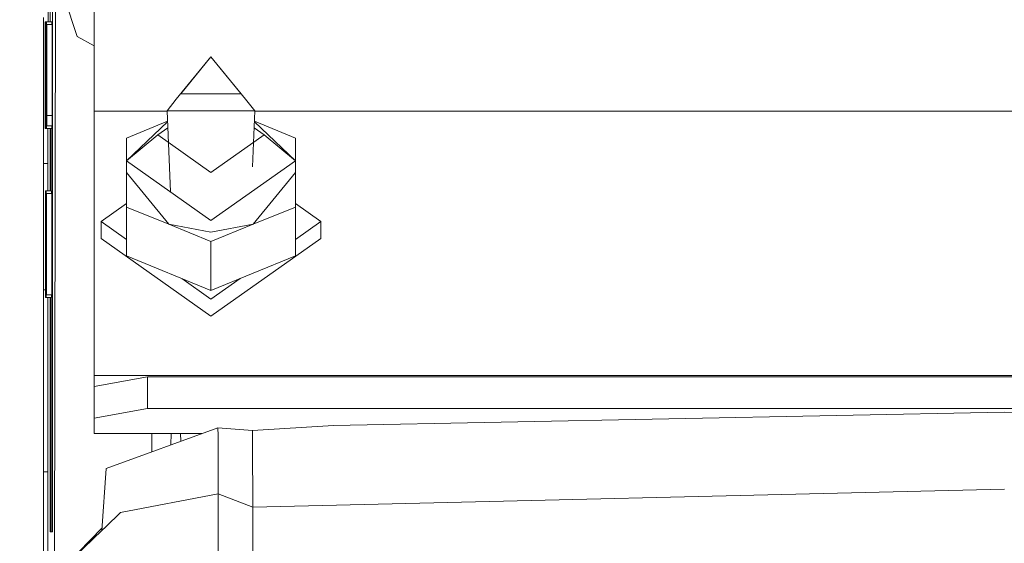
# Model space of a CAD drawing. Units: millimetres. Extents: x 615 to 9964, y -400 to 3658.
# Drawn here: x 3703 to 3795, y 1043 to 1092 of the extents above; entities that cross this region are included whole.
import ezdxf

# ---------------------------------------------------------------- set-up
doc = ezdxf.new("R2010")
doc.units = ezdxf.units.MM
doc.layers.add('1', color=7, linetype='Continuous', true_color=0xffffff)
doc.styles.add('blockfont', font='simplex.shx')
doc.dimstyles.get("Standard").update_dxf_attribs({"dimtxt": 0.18, "dimasz": 0.18, "dimexe": 0.18, "dimexo": 0.0625, "dimgap": 0.09, "dimtad": 0, "dimtih": 1, "dimtoh": 1, "dimdec": 4, "dimzin": 0, "dimdsep": 46, "dimtxsty": 'Standard', "dimcen": 0.09, "dimadec": 0, "dimazin": 0, "dimtfac": 1, "dimtdec": 4, "dimtofl": 0, "dimtmove": 0, "dimatfit": 3, "dimfxl": 1, "dimtolj": 1, "dimtzin": 0, "dimarcsym": 0})

# ---------------------------------------------------------------- blocks, each defined once
blk = doc.blocks.new('_U3')
at = {"layer": '1', "color": 18, "lineweight": 13}
for p, q in [((4820, 1400), (4820, 108)), ((1584, 266.687438), (1584, 108)), ((1584, 110), (3066.802083, 110)), ((4820, 110), (3337.197917, 110)), ((3093.302083, 35), (3068.302083, 35)), ((3068.302083, 35), (3068.302083, -58.75)), ((3324.96875, 35), (3299.96875, 35)), ((3324.96875, -58.75), (3324.96875, 35)), ((3068.302083, -58.75), (3093.302083, -58.75)), ((3299.96875, -58.75), (3324.96875, -58.75))]:
    blk.add_line(p, q, dxfattribs=at)
at = {"layer": '1', "color": 18, "lineweight": 70}
for points in [[(1584, 110), (1633.999951, 123.39746), (1634.000049, 96.60254)], [(4820, 110), (4770.000049, 96.60254), (4769.999951, 123.39746)]]:
    blk.add_solid(points, dxfattribs=at)
at = {"layer": '1', "color": 18, "linetype": 'Continuous', "lineweight": 13, "char_height": 50, "attachment_point": 7, "line_spacing_factor": 0.903614, "style": 'blockfont'}
for s, insert in [('\\W1.2752;127.4', (3070.952083, 71.104167)), ('\\W1.1591;3236', (3092.827083, -50.770833))]:
    blk.add_mtext(s, dxfattribs=dict(at, insert=insert))
blk = doc.blocks.new('_U6')
at = {"layer": '1', "color": 18, "lineweight": 13}
for p, q in [((9734.066802, 1012.699947), (9734.066802, -362)), ((844.749766, 984.149978), (844.749766, -362)), ((844.749766, -360), (5208.689534, -360)), ((9734.066802, -360), (5370.127034, -360))]:
    blk.add_line(p, q, dxfattribs=at)
at = {"layer": '1', "color": 18, "lineweight": 70}
for points in [[(844.749766, -360), (894.749717, -346.60254), (894.749815, -373.39746)], [(9734.066802, -360), (9684.066851, -373.39746), (9684.066753, -346.60254)]]:
    blk.add_solid(points, dxfattribs=at)
at = {"layer": '1', "color": 18, "linetype": 'Continuous', "lineweight": 13, "insert": (5212.839534, -398.895833), "char_height": 50, "attachment_point": 7, "line_spacing_factor": 0.903614, "style": 'blockfont'}
blk.add_mtext('\\W1.1836;OAL', dxfattribs=at)

msp = doc.modelspace()

# ---------------------------------------------------------------- linework, layer by layer
at = {"layer": '1', "color": 18, "linetype": 'Continuous', "lineweight": 13}
for p, q in [((3705.95451, 1097.092487), (3705.85199, 1038.000442)), ((3705.95451, 1097.092487), (3707.99275, 1090.90016)), ((3705.260192, 1092.290975), (3705.262755, 1095.060445)), ((3705.449301, 1095.060445), (3705.449301, 1092.290975)), ((3705.688673, 1095.141865), (3705.688673, 1082.338549)), ((3709.589678, 1083.891727), (3709.589678, 1093.551137)), ((3704.84777, 1092.689492), (3704.84777, 1076.276042)), ((3704.987484, 1092.290975), (3704.984623, 1091.287352)), ((3704.987484, 1092.290975), (3704.988437, 1092.250206)), ((3705.002027, 1092.290975), (3704.987484, 1092.290975)), ((3704.990583, 1091.493823), (3704.988437, 1092.250206)), ((3704.997259, 1087.944366), (3705.002027, 1092.290975)), ((3705.002027, 1092.290975), (3705.003219, 1091.773845)), ((3705.018955, 1092.290975), (3705.002027, 1092.290975)), ((3705.018955, 1092.290975), (3705.01514, 1091.247655)), ((3705.02277, 1091.254331), (3705.018955, 1092.290975)), ((3705.06187, 1092.290975), (3705.018955, 1092.290975)), ((3705.06187, 1092.290975), (3705.058532, 1091.270901)), ((3705.06187, 1092.290975), (3705.064731, 1091.813304)), ((3705.103594, 1092.290975), (3705.06187, 1092.290975)), ((3705.103594, 1092.290975), (3705.097395, 1090.881206)), ((3705.10717, 1091.35709), (3705.103594, 1092.290975)), ((3705.611664, 1092.290975), (3705.103594, 1092.290975)), ((3705.611664, 1092.290975), (3705.613577, 1092.046715)), ((3704.984623, 1091.287352), (3704.983192, 1090.803124)), ((3704.985815, 1090.584256), (3704.987484, 1091.314055)), ((3704.987484, 1091.314055), (3704.989153, 1090.556599)), ((3704.991298, 1091.248251), (3704.990583, 1091.493823)), ((3704.998928, 1087.925293), (3705.003219, 1091.773845)), ((3705.017064, 1091.773845), (3705.003219, 1091.773845)), ((3705.018955, 1091.314055), (3705.016094, 1090.434052)), ((3705.021816, 1090.41784), (3705.018955, 1091.314055)), ((3705.027538, 1092.046715), (3705.028969, 1092.046715)), ((3705.027538, 1082.521655), (3705.027538, 1092.046715)), ((3705.028969, 1083.498575), (3705.028969, 1092.046715)), ((3705.061071, 1092.046715), (3705.028969, 1092.046715)), ((3705.059486, 1090.706922), (3705.061155, 1091.28461)), ((3705.061155, 1091.28461), (3705.06187, 1091.314055)), ((3705.063778, 1090.3605), (3705.06187, 1091.314055)), ((3705.065208, 1091.344692), (3705.064731, 1091.813304)), ((3705.066877, 1089.364029), (3705.065208, 1091.344692)), ((3705.078798, 1092.046715), (3705.077129, 1087.284185)), ((3705.078798, 1092.046715), (3705.085712, 1092.046715)), ((3705.085712, 1092.046715), (3705.085712, 1091.069795)), ((3705.10252, 1092.046715), (3705.085712, 1092.046715)), ((3705.102163, 1091.240861), (3705.103594, 1091.314055)), ((3705.106693, 1090.521075), (3705.103594, 1091.314055)), ((3705.109077, 1090.899326), (3705.10717, 1091.35709)), ((3705.121713, 1092.046715), (3705.114084, 1082.521655)), ((3705.121713, 1092.046715), (3705.121952, 1092.046715)), ((3705.121952, 1092.046715), (3705.129581, 1082.521655)), ((3705.131965, 1092.046715), (3705.121952, 1092.046715)), ((3705.131965, 1092.046715), (3705.133396, 1092.046715)), ((3705.131965, 1082.521655), (3705.131965, 1092.046715)), ((3705.133396, 1083.498575), (3705.133396, 1092.046715)), ((3705.641466, 1092.046715), (3705.133396, 1092.046715)), ((3705.641466, 1092.046715), (3705.641466, 1083.498575)), ((3704.983192, 1090.803124), (3704.982715, 1089.848615)), ((3704.985815, 1090.584256), (3704.984146, 1089.848615)), ((3704.989153, 1090.556599), (3704.990822, 1089.820005)), ((3704.992252, 1089.81619), (3704.991298, 1091.248251)), ((3705.014663, 1090.479948), (3705.013471, 1088.114597)), ((3705.014663, 1090.479948), (3705.01514, 1091.247655)), ((3705.015856, 1089.817025), (3705.016094, 1090.434052)), ((3705.021816, 1090.41784), (3705.022054, 1089.806654)), ((3705.023008, 1090.484597), (3705.02277, 1091.254331)), ((3705.024439, 1087.28037), (3705.023008, 1090.484597)), ((3705.056625, 1089.373566), (3705.057579, 1091.028549)), ((3705.058532, 1091.270901), (3705.057579, 1091.028549)), ((3705.058771, 1090.518691), (3705.058294, 1089.42125)), ((3705.058771, 1090.518691), (3705.059486, 1090.706922)), ((3705.063778, 1090.3605), (3705.065447, 1089.42125)), ((3705.079275, 1088.564493), (3705.07999, 1091.069795)), ((3705.07999, 1091.069795), (3705.085712, 1091.069795)), ((3705.098224, 1091.069795), (3705.085712, 1091.069795)), ((3705.097395, 1090.881206), (3705.094772, 1087.288)), ((3705.098587, 1089.994647), (3705.102163, 1091.240861)), ((3705.106693, 1090.521075), (3705.109554, 1089.726545)), ((3705.110269, 1090.602376), (3705.109077, 1090.899326)), ((3705.110985, 1090.421058), (3705.109554, 1089.726545)), ((3705.110269, 1090.602376), (3705.110985, 1090.421058)), ((3705.120411, 1090.421058), (3705.110985, 1090.421058)), ((3709.589678, 1090.02091), (3707.99275, 1090.90016)), ((3704.984146, 1089.848615), (3704.982715, 1089.848615)), ((3704.990757, 1089.848615), (3704.984146, 1089.848615)), ((3704.989868, 1088.795401), (3704.990822, 1089.820005)), ((3704.991298, 1088.83784), (3704.992252, 1089.81619)), ((3704.999312, 1089.81619), (3704.992252, 1089.81619)), ((3705.014902, 1087.284185), (3705.015856, 1089.817025)), ((3705.022054, 1089.806654), (3705.023008, 1087.93769)), ((3705.097633, 1089.590169), (3705.096203, 1087.326147)), ((3705.097633, 1089.590169), (3705.098587, 1089.994647)), ((3705.119855, 1089.726545), (3705.109554, 1089.726545)), ((3705.118852, 1086.551525), (3705.121952, 1090.19015)), ((3705.121952, 1090.19015), (3705.122918, 1090.19015)), ((3705.124813, 1086.551525), (3705.121952, 1090.19015)), ((3704.989153, 1088.667609), (3704.987245, 1088.27839)), ((3704.989868, 1088.795401), (3704.989153, 1088.667609)), ((3704.990345, 1087.856628), (3704.991298, 1088.83784)), ((3705.056625, 1089.373566), (3705.058294, 1087.353207)), ((3705.058294, 1089.42125), (3705.059963, 1088.484146)), ((3705.058294, 1089.42125), (3705.065447, 1089.42125)), ((3705.065447, 1089.42125), (3705.063778, 1088.478543)), ((3705.065923, 1087.969281), (3705.066877, 1089.364029)), ((3705.077858, 1089.364029), (3705.066877, 1089.364029)), ((3705.080229, 1088.657118), (3705.079275, 1088.564493)), ((3705.081182, 1088.749625), (3705.080229, 1088.657118)), ((3705.081182, 1088.749625), (3705.084759, 1087.849833)), ((3705.095839, 1088.749625), (3705.081182, 1088.749625)), ((3720.551925, 1089.007713), (3717.299181, 1085.017301)), ((3717.726665, 1085.538127), (3720.551925, 1089.004256)), ((3723.804909, 1085.017301), (3720.551925, 1089.007713)), ((3723.377424, 1085.538127), (3720.551925, 1089.004256)), ((3704.987245, 1088.27839), (3704.98653, 1088.261105)), ((3704.98653, 1087.284185), (3704.98653, 1088.261105)), ((3704.990345, 1087.856628), (3704.991298, 1087.450124)), ((3704.997183, 1087.856628), (3704.990345, 1087.856628)), ((3704.99702, 1087.669589), (3704.996782, 1087.227322)), ((3704.997259, 1087.944366), (3704.99702, 1087.669589)), ((3704.999882, 1087.971069), (3704.998928, 1087.925293)), ((3704.999905, 1087.925293), (3704.998928, 1087.925293)), ((3705.000597, 1088.016845), (3704.999882, 1087.971069)), ((3705.000597, 1088.016845), (3705.004173, 1087.199308)), ((3705.013471, 1088.016845), (3705.000597, 1088.016845)), ((3705.013471, 1087.28037), (3705.013471, 1088.114597)), ((3705.023008, 1087.93769), (3705.023008, 1087.284185)), ((3705.062109, 1087.528445), (3705.059963, 1088.484146)), ((3705.062109, 1087.528445), (3705.063778, 1088.478543)), ((3705.065685, 1087.291576), (3705.065923, 1087.969281)), ((3705.080705, 1087.772705), (3705.079036, 1087.528683)), ((3705.080705, 1087.772705), (3705.082851, 1086.71508)), ((3705.086189, 1085.633732), (3705.084759, 1087.849833)), ((3704.98653, 1087.284185), (3704.989153, 1086.254217)), ((3704.992252, 1087.04374), (3704.991298, 1087.450124)), ((3704.992729, 1086.197592), (3704.992252, 1087.04374)), ((3704.996651, 1087.04374), (3704.992252, 1087.04374)), ((3704.996782, 1087.227322), (3704.996305, 1086.557366)), ((3704.998689, 1086.089469), (3705.000358, 1087.039925)), ((3705.000358, 1087.039925), (3705.002266, 1086.084224)), ((3705.005365, 1085.194923), (3705.004173, 1087.199308)), ((3705.014902, 1084.0858), (3705.013471, 1087.28037)), ((3705.014902, 1087.284185), (3705.014902, 1086.63056)), ((3705.014902, 1087.284185), (3705.023008, 1087.284185)), ((3705.023008, 1087.284185), (3705.02277, 1086.086251)), ((3705.024439, 1086.441375), (3705.024439, 1087.28037)), ((3705.027538, 1087.28037), (3705.024439, 1087.28037)), ((3705.042797, 1086.673595), (3705.048996, 1086.673595)), ((3705.042797, 1085.696675), (3705.042797, 1086.673595)), ((3705.048996, 1085.696675), (3705.048996, 1086.673595)), ((3705.061124, 1086.673595), (3705.048996, 1086.673595)), ((3705.058294, 1087.353207), (3705.061632, 1086.551525)), ((3705.065208, 1086.844422), (3705.065685, 1087.291576)), ((3705.065208, 1086.566783), (3705.065208, 1086.844422)), ((3705.077129, 1087.284185), (3705.079036, 1087.528683)), ((3705.081697, 1087.284185), (3705.077129, 1087.284185)), ((3705.084759, 1085.669972), (3705.082851, 1086.71508)), ((3705.094772, 1087.288), (3705.095726, 1085.683204)), ((3705.097633, 1084.975459), (3705.096203, 1087.326147)), ((3705.117932, 1087.326147), (3705.096203, 1087.326147)), ((3705.105024, 1087.162115), (3705.105024, 1086.185195)), ((3705.111938, 1087.162115), (3705.105024, 1087.162115)), ((3705.109792, 1083.638884), (3705.111938, 1087.162115)), ((3705.117801, 1087.162115), (3705.111938, 1087.162115)), ((3704.991775, 1085.26931), (3704.989153, 1086.254217)), ((3704.993206, 1085.351326), (3704.992729, 1086.197592)), ((3704.996305, 1086.557366), (3704.995352, 1085.177757)), ((3704.998689, 1086.089469), (3704.996782, 1085.143425)), ((3705.002266, 1086.084224), (3705.003935, 1085.143425)), ((3705.015856, 1084.752895), (3705.014902, 1086.63056)), ((3705.022531, 1084.889628), (3705.02277, 1086.086251)), ((3705.023008, 1084.080435), (3705.024439, 1086.441375)), ((3705.063539, 1086.624004), (3705.059009, 1082.752563)), ((3705.059963, 1082.277514), (3705.065208, 1086.566783)), ((3705.061632, 1086.551525), (3705.062586, 1086.587764)), ((3705.063454, 1086.551525), (3705.061632, 1086.551525)), ((3705.062586, 1086.587764), (3705.063539, 1086.624004)), ((3705.083122, 1086.566783), (3705.065208, 1086.566783)), ((3705.110508, 1086.185195), (3705.105024, 1086.185195)), ((3705.110508, 1086.185195), (3705.107647, 1084.327914)), ((3705.118852, 1086.551525), (3705.124813, 1086.551525)), ((3704.982, 1085.086085), (3704.984146, 1083.156444)), ((3704.982, 1085.086085), (3704.983431, 1085.086085)), ((3704.984146, 1084.426381), (3704.983431, 1085.086085)), ((3704.99163, 1085.086085), (3704.983431, 1085.086085)), ((3704.990822, 1084.065892), (3704.991775, 1085.26931)), ((3704.992252, 1083.591081), (3704.993206, 1085.351326)), ((3704.995472, 1085.351326), (3704.993206, 1085.351326)), ((3704.995352, 1085.177757), (3704.997259, 1083.218433)), ((3704.996782, 1085.143425), (3705.003935, 1085.143425)), ((3704.998689, 1084.204413), (3704.996782, 1085.143425)), ((3705.003458, 1084.057309), (3705.003935, 1085.143425)), ((3705.005365, 1085.194923), (3705.00465, 1083.547808)), ((3705.014405, 1085.194923), (3705.005365, 1085.194923)), ((3705.022531, 1084.889628), (3705.020624, 1084.068753)), ((3705.042797, 1085.696675), (3705.048996, 1085.696675)), ((3705.062454, 1085.696675), (3705.048996, 1085.696675)), ((3705.077129, 1084.964015), (3705.07546, 1084.964015)), ((3705.077606, 1083.275534), (3705.07546, 1084.964015)), ((3705.078798, 1084.112026), (3705.077129, 1084.964015)), ((3705.083503, 1084.964015), (3705.077129, 1084.964015)), ((3705.084759, 1085.669972), (3705.082613, 1084.463216)), ((3705.08452, 1083.224036), (3705.086189, 1085.633732)), ((3705.095763, 1085.633732), (3705.086189, 1085.633732)), ((3705.096918, 1084.078647), (3705.095726, 1085.683204)), ((3705.097633, 1084.975459), (3705.098825, 1084.644772)), ((3705.115753, 1082.521655), (3705.118137, 1085.574605)), ((3705.118137, 1085.574605), (3705.125528, 1085.574605)), ((3705.125528, 1085.574605), (3705.127912, 1082.521655)), ((3716.427522, 1083.947994), (3717.299181, 1085.017301)), ((3717.726665, 1085.538127), (3723.377424, 1085.538127)), ((3724.676567, 1083.947994), (3723.804909, 1085.017301)), ((3704.984861, 1083.769538), (3704.984146, 1084.426381)), ((3704.990822, 1084.065892), (3704.990345, 1083.873488)), ((3705.000358, 1083.254434), (3704.998689, 1084.204413)), ((3705.003458, 1084.057309), (3705.002743, 1083.86717)), ((3705.00918, 1083.590247), (3705.009657, 1083.987094)), ((3705.009657, 1083.987094), (3705.010372, 1083.590128)), ((3705.014933, 1083.987094), (3705.009657, 1083.987094)), ((3705.014902, 1084.0858), (3705.01514, 1083.318926)), ((3705.016094, 1084.142067), (3705.015856, 1084.752895)), ((3705.016094, 1084.142067), (3705.018955, 1083.254434)), ((3705.018955, 1083.254434), (3705.020624, 1084.068753)), ((3705.023008, 1084.080435), (3705.02277, 1083.312847)), ((3705.07093, 1083.590247), (3705.071646, 1083.987094)), ((3705.071646, 1083.987094), (3705.072361, 1083.590128)), ((3705.076702, 1083.987094), (3705.071646, 1083.987094)), ((3705.080705, 1083.254434), (3705.078798, 1084.112026)), ((3705.080705, 1083.254434), (3705.082613, 1084.463216)), ((3705.096918, 1084.078647), (3705.097395, 1083.908178)), ((3705.097395, 1083.908178), (3705.098587, 1083.623268)), ((3705.098825, 1084.644772), (3705.10407, 1083.254434)), ((3705.107647, 1084.327914), (3705.106216, 1083.428599)), ((3709.589678, 1083.891727), (3709.589678, 1059.076883)), ((3716.429889, 1083.891727), (3709.589678, 1083.891727)), ((3716.427522, 1083.947994), (3720.551925, 1083.947994)), ((3716.427522, 1083.947994), (3716.748603, 1076.315031)), ((3724.676567, 1083.947994), (3720.551925, 1083.947994)), ((3724.676567, 1083.947994), (3724.454924, 1078.679238)), ((3864.441739, 1083.891727), (3724.6742, 1083.891727)), ((3704.984623, 1082.698204), (3704.984146, 1083.156444)), ((3704.986053, 1083.512403), (3704.984861, 1083.769538)), ((3704.989968, 1083.769538), (3704.984861, 1083.769538)), ((3704.987484, 1083.254434), (3704.986053, 1083.512403)), ((3704.987484, 1082.277514), (3704.991298, 1083.340026)), ((3704.987484, 1083.254434), (3704.988199, 1083.281018)), ((3704.98818, 1083.254434), (3704.987484, 1083.254434)), ((3704.988199, 1083.281018), (3704.990345, 1083.873488)), ((3704.991298, 1083.340026), (3704.992252, 1083.591081)), ((3704.997259, 1083.218433), (3704.997497, 1082.755186)), ((3705.000358, 1082.277514), (3705.003935, 1083.304383)), ((3705.001074, 1083.284475), (3705.000358, 1083.254434)), ((3705.002743, 1083.86717), (3705.001074, 1083.284475)), ((3705.003935, 1083.304383), (3705.00465, 1083.547808)), ((3705.00918, 1083.590247), (3705.008465, 1083.193399)), ((3705.008465, 1083.193399), (3705.00918, 1082.796313)), ((3705.010372, 1083.590128), (3705.011087, 1083.193399)), ((3705.010372, 1082.796432), (3705.011087, 1083.193399)), ((3705.0156, 1083.193399), (3705.011087, 1083.193399)), ((3705.01514, 1083.318926), (3705.018955, 1082.277514)), ((3705.018955, 1082.277514), (3705.02277, 1083.312847)), ((3705.035167, 1083.498575), (3705.028969, 1083.498575)), ((3705.035167, 1082.521655), (3705.035167, 1083.498575)), ((3705.059882, 1083.498575), (3705.035167, 1083.498575)), ((3705.07093, 1083.590247), (3705.070215, 1083.193399)), ((3705.070215, 1083.193399), (3705.07093, 1082.796313)), ((3705.073076, 1083.193399), (3705.072361, 1083.590128)), ((3705.072361, 1082.796432), (3705.073076, 1083.193399)), ((3705.077727, 1083.193399), (3705.073076, 1083.193399)), ((3705.077606, 1083.275534), (3705.078798, 1082.463242)), ((3705.080467, 1082.277514), (3705.08452, 1083.224036)), ((3705.098587, 1083.623268), (3705.100256, 1083.179452)), ((3705.100256, 1083.179452), (3705.103832, 1082.277514)), ((3705.103832, 1082.277514), (3705.109792, 1083.638884)), ((3705.10407, 1083.254434), (3705.106216, 1083.428599)), ((3705.139833, 1083.498575), (3705.133396, 1083.498575)), ((3705.139833, 1082.521655), (3705.139833, 1083.498575)), ((3705.647665, 1083.498575), (3705.139833, 1083.498575)), ((3705.647665, 1082.521655), (3705.647665, 1083.498575)), ((3704.984623, 1082.698204), (3704.987484, 1082.277514)), ((3705.000358, 1082.277514), (3704.987484, 1082.277514)), ((3705.000358, 1082.277514), (3704.997497, 1082.755186)), ((3705.018955, 1082.277514), (3705.000358, 1082.277514)), ((3705.00918, 1082.796313), (3705.009657, 1082.399584)), ((3705.009657, 1082.399584), (3705.010372, 1082.796432)), ((3705.018508, 1082.399584), (3705.009657, 1082.399584)), ((3705.059963, 1082.277514), (3705.018955, 1082.277514)), ((3705.027538, 1082.521655), (3705.035167, 1082.521655)), ((3705.059473, 1082.521655), (3705.035167, 1082.521655)), ((3705.059963, 1082.277514), (3705.059009, 1082.752563)), ((3705.080467, 1082.277514), (3705.059963, 1082.277514)), ((3705.07093, 1082.796313), (3705.071646, 1082.399584)), ((3705.072361, 1082.796432), (3705.071646, 1082.399584)), ((3705.07937, 1082.399584), (3705.071646, 1082.399584)), ((3705.078798, 1082.463242), (3705.080467, 1082.277514)), ((3705.103832, 1082.277514), (3705.080467, 1082.277514)), ((3705.611902, 1082.277514), (3705.103832, 1082.277514)), ((3705.114084, 1082.521655), (3705.115753, 1082.521655)), ((3705.127912, 1082.521655), (3705.115753, 1082.521655)), ((3705.127912, 1082.521655), (3705.129581, 1082.521655)), ((3705.131965, 1082.521655), (3705.129581, 1082.521655)), ((3705.131965, 1082.521655), (3705.139833, 1082.521655)), ((3705.647665, 1082.521655), (3705.139833, 1082.521655)), ((3705.235916, 1079.643823), (3705.241897, 1082.277514)), ((3705.449301, 1076.415993), (3705.449301, 1082.277514)), ((3705.537754, 1076.415993), (3705.537754, 1082.277514)), ((3705.537754, 1076.415993), (3705.537754, 1082.277514)), ((3705.550152, 1076.415993), (3705.550152, 1082.277514)), ((3705.550152, 1076.415993), (3705.550152, 1082.277514)), ((3705.61214, 1082.338549), (3705.611902, 1082.277514)), ((3705.61214, 1082.338549), (3705.612946, 1082.521655)), ((3705.688673, 1082.338549), (3705.688673, 1044.423319)), ((3712.619501, 1081.38261), (3716.469276, 1082.955404)), ((3712.619501, 1079.236962), (3716.471826, 1082.894772)), ((3716.494971, 1082.344548), (3715.552049, 1081.677295)), ((3725.55204, 1081.677295), (3724.609113, 1082.34452)), ((3728.484588, 1079.236962), (3724.632261, 1082.894774)), ((3724.634811, 1082.955404), (3728.484588, 1081.38261)), ((3712.619501, 1079.236962), (3715.552049, 1081.677295)), ((3712.619501, 1081.38261), (3712.619501, 1079.236962)), ((3720.551925, 1078.139044), (3715.552049, 1081.677295)), ((3725.55204, 1081.677295), (3720.551925, 1078.139044)), ((3728.484588, 1079.236962), (3725.55204, 1081.677295)), ((3728.484588, 1081.38261), (3728.484588, 1079.236962)), ((3705.235916, 1076.415993), (3705.235916, 1079.643823)), ((3705.235916, 1078.992225), (3704.84777, 1078.992225)), ((3712.619501, 1079.236962), (3712.619501, 1078.141786)), ((3720.551925, 1073.623635), (3712.619501, 1079.236962)), ((3720.551925, 1073.623635), (3728.484588, 1079.236962)), ((3728.484588, 1079.236962), (3728.484588, 1078.141786)), ((3712.619501, 1078.141786), (3716.585832, 1073.280551)), ((3712.619501, 1078.141786), (3712.619501, 1074.900962)), ((3728.484588, 1078.141786), (3724.518257, 1073.280551)), ((3728.484588, 1078.141786), (3728.484588, 1074.900962)), ((3704.84777, 1046.880938), (3704.84777, 1076.276042)), ((3705.017048, 1068.844773), (3705.025869, 1076.415993)), ((3705.025869, 1076.415993), (3705.026346, 1076.415993)), ((3705.026346, 1069.821693), (3705.026346, 1076.415993)), ((3705.034929, 1076.415993), (3705.026346, 1076.415993)), ((3705.034929, 1076.415993), (3705.031591, 1075.395919)), ((3705.034929, 1076.415993), (3705.03779, 1075.938322)), ((3705.051142, 1076.415993), (3705.034929, 1076.415993)), ((3705.038267, 1075.46971), (3705.03779, 1075.938322)), ((3705.042082, 1068.844773), (3705.051142, 1076.415993)), ((3705.051142, 1076.415993), (3705.05138, 1076.415993)), ((3705.05138, 1069.821693), (3705.05138, 1076.415993)), ((3705.060201, 1076.415993), (3705.05138, 1076.415993)), ((3705.05734, 1075.412251), (3705.060201, 1076.415993)), ((3705.060201, 1076.415993), (3705.061155, 1076.375224)), ((3705.086666, 1076.415993), (3705.060201, 1076.415993)), ((3705.063301, 1075.618841), (3705.061155, 1076.375224)), ((3705.064016, 1075.37327), (3705.063301, 1075.618841)), ((3705.086666, 1076.415993), (3705.082851, 1075.372674)), ((3705.086666, 1076.415993), (3705.090242, 1075.379349)), ((3705.594497, 1076.415993), (3705.086666, 1076.415993)), ((3705.096203, 1075.194813), (3705.097156, 1076.171733)), ((3705.097156, 1076.171733), (3705.100017, 1076.171733)), ((3705.100017, 1076.171733), (3705.100017, 1066.646673)), ((3705.608087, 1076.171733), (3705.100017, 1076.171733)), ((3705.594497, 1076.415993), (3705.595162, 1076.171733)), ((3705.608087, 1066.646673), (3705.608087, 1076.171733)), ((3705.029922, 1073.498584), (3705.030638, 1075.153567)), ((3705.031591, 1075.395919), (3705.030638, 1075.153567)), ((3705.032068, 1074.643709), (3705.032545, 1074.83194)), ((3705.032545, 1074.83194), (3705.034214, 1075.409628)), ((3705.034214, 1075.409628), (3705.034929, 1075.439073)), ((3705.036836, 1074.485518), (3705.034929, 1075.439073)), ((3705.040174, 1073.489048), (3705.038267, 1075.46971)), ((3705.05591, 1074.928142), (3705.055433, 1073.973633)), ((3705.05734, 1075.412251), (3705.05591, 1074.928142)), ((3705.056864, 1073.973633), (3705.058532, 1074.709274)), ((3705.058532, 1074.709274), (3705.060201, 1075.439073)), ((3705.060201, 1075.439073), (3705.06187, 1074.681498)), ((3705.06187, 1074.681498), (3705.063539, 1073.945023)), ((3705.06497, 1073.941208), (3705.064016, 1075.37327)), ((3705.082851, 1075.372674), (3705.082374, 1074.604966)), ((3705.086666, 1075.439073), (3705.083805, 1074.55907)), ((3705.089527, 1074.542858), (3705.086666, 1075.439073)), ((3705.090719, 1074.609615), (3705.090242, 1075.379349)), ((3705.096203, 1075.194813), (3705.098587, 1075.194813)), ((3705.098587, 1075.194813), (3705.098587, 1066.646673)), ((3710.239607, 1073.54901), (3712.619501, 1075.233088)), ((3716.585832, 1073.280551), (3712.619501, 1074.900962)), ((3712.619501, 1070.308067), (3712.619501, 1074.900962)), ((3728.484588, 1074.900962), (3724.518257, 1073.280551)), ((3728.484588, 1075.232957), (3730.864483, 1073.548891)), ((3728.484588, 1070.308067), (3728.484588, 1074.900962)), ((3705.024915, 1073.958375), (3705.019909, 1069.821693)), ((3705.024915, 1069.821693), (3705.024915, 1073.958375)), ((3705.032068, 1074.643709), (3705.031353, 1073.546268)), ((3705.036836, 1074.485518), (3705.038744, 1073.546268)), ((3705.049949, 1073.958375), (3705.044943, 1069.821693)), ((3705.049949, 1069.821693), (3705.049949, 1073.958375)), ((3705.056864, 1073.973633), (3705.055433, 1073.973633)), ((3705.063474, 1073.973633), (3705.056864, 1073.973633)), ((3705.062586, 1072.920419), (3705.063539, 1073.945023)), ((3705.064016, 1072.962858), (3705.06497, 1073.941208)), ((3705.08204, 1073.941208), (3705.06497, 1073.941208)), ((3705.082374, 1074.604966), (3705.081182, 1072.239615)), ((3705.082613, 1071.409203), (3705.083566, 1073.942043)), ((3705.083566, 1073.942043), (3705.083805, 1074.55907)), ((3705.089527, 1074.542858), (3705.089765, 1073.931672)), ((3705.089765, 1073.931672), (3705.090719, 1072.062708)), ((3705.09215, 1071.405388), (3705.090719, 1074.609615)), ((3705.029922, 1073.498584), (3705.031353, 1071.478225)), ((3705.031353, 1073.546268), (3705.03326, 1072.609164)), ((3705.031353, 1073.546268), (3705.038744, 1073.546268)), ((3705.038744, 1073.546268), (3705.036836, 1072.603561)), ((3705.039221, 1072.094299), (3705.040174, 1073.489048)), ((3705.047639, 1073.489048), (3705.040174, 1073.489048)), ((3705.062586, 1072.920419), (3705.06187, 1072.792627)), ((3705.063062, 1071.981646), (3705.064016, 1072.962858)), ((3710.239607, 1073.54901), (3712.619501, 1071.864904)), ((3710.239607, 1071.951605), (3710.239607, 1073.54901)), ((3720.551925, 1072.528459), (3716.585832, 1073.280551)), ((3720.551925, 1071.660139), (3716.585832, 1073.280551)), ((3724.518257, 1073.280551), (3720.551925, 1071.660139)), ((3724.518257, 1073.280551), (3720.551925, 1072.528459)), ((3728.484588, 1071.864852), (3730.864483, 1073.548891)), ((3730.864483, 1071.951605), (3730.864483, 1073.548891)), ((3705.035167, 1071.653463), (3705.03326, 1072.609164)), ((3705.036836, 1072.603561), (3705.035167, 1071.653463)), ((3705.038744, 1071.416594), (3705.039221, 1072.094299)), ((3705.059963, 1072.403409), (3705.059248, 1072.386123)), ((3705.059248, 1071.409203), (3705.059248, 1072.386123)), ((3705.06187, 1072.792627), (3705.059963, 1072.403409)), ((3705.063062, 1071.981646), (3705.064016, 1071.575142)), ((3705.081182, 1071.981646), (3705.063062, 1071.981646)), ((3705.081182, 1071.405388), (3705.081182, 1072.239615)), ((3705.090719, 1072.062708), (3705.090719, 1071.409203)), ((3710.239607, 1071.951605), (3720.551925, 1064.654328)), ((3720.551925, 1064.654328), (3730.864483, 1071.951605)), ((3705.031353, 1071.478225), (3705.034929, 1070.676543)), ((3705.038267, 1070.691802), (3705.038505, 1070.969321)), ((3705.038505, 1070.969321), (3705.038744, 1071.416594)), ((3705.059248, 1071.409203), (3705.06187, 1070.379116)), ((3705.06497, 1071.168758), (3705.064016, 1071.575142)), ((3705.065447, 1070.32261), (3705.06497, 1071.168758)), ((3705.081271, 1071.168758), (3705.06497, 1071.168758)), ((3705.082374, 1068.210818), (3705.081182, 1071.405388)), ((3705.082613, 1071.409203), (3705.082613, 1070.755579)), ((3705.082613, 1071.409203), (3705.090719, 1071.409203)), ((3705.090719, 1071.409203), (3705.090481, 1070.211269)), ((3705.09215, 1070.566393), (3705.09215, 1071.405388)), ((3705.098587, 1071.405388), (3705.09215, 1071.405388)), ((3720.551925, 1067.067243), (3720.551925, 1071.660139)), ((3705.036598, 1070.749022), (3705.032068, 1066.877581)), ((3705.038267, 1070.691802), (3705.03326, 1066.402532)), ((3705.034929, 1070.676543), (3705.035644, 1070.712782)), ((3705.036513, 1070.676543), (3705.034929, 1070.676543)), ((3705.035644, 1070.712782), (3705.036598, 1070.749022)), ((3705.044292, 1070.691802), (3705.038267, 1070.691802)), ((3705.064255, 1069.394328), (3705.06187, 1070.379116)), ((3705.065923, 1069.476344), (3705.065447, 1070.32261)), ((3705.067354, 1070.798613), (3705.073553, 1070.798613)), ((3705.067354, 1069.821693), (3705.067354, 1070.798613)), ((3705.073553, 1069.821693), (3705.073553, 1070.798613)), ((3705.081409, 1070.798613), (3705.073553, 1070.798613)), ((3705.082613, 1070.755579), (3705.083566, 1068.877913)), ((3705.090004, 1069.014646), (3705.090481, 1070.211269)), ((3705.090719, 1068.205453), (3705.09215, 1070.566393)), ((3712.619501, 1070.308067), (3720.551925, 1067.067243)), ((3728.484588, 1070.308067), (3720.551925, 1067.067243)), ((3705.024915, 1069.821693), (3705.019909, 1069.821693)), ((3705.028253, 1069.821693), (3705.026346, 1069.821693)), ((3705.028253, 1068.844773), (3705.028253, 1069.821693)), ((3705.035513, 1069.821693), (3705.028253, 1069.821693)), ((3705.049949, 1069.821693), (3705.044943, 1069.821693)), ((3705.053287, 1069.821693), (3705.05138, 1069.821693)), ((3705.053287, 1068.844773), (3705.053287, 1069.821693)), ((3705.06322, 1069.821693), (3705.053287, 1069.821693)), ((3705.054718, 1069.211103), (3705.056864, 1067.281462)), ((3705.054718, 1069.211103), (3705.056148, 1069.211103)), ((3705.056864, 1068.551399), (3705.056148, 1069.211103)), ((3705.064146, 1069.211103), (3705.056148, 1069.211103)), ((3705.063539, 1068.19091), (3705.064255, 1069.394328)), ((3705.064731, 1067.716099), (3705.065923, 1069.476344)), ((3705.081902, 1069.476344), (3705.065923, 1069.476344)), ((3705.067354, 1069.821693), (3705.073553, 1069.821693)), ((3705.081773, 1069.821693), (3705.073553, 1069.821693)), ((3705.017048, 1068.844773), (3705.024915, 1068.844773)), ((3705.024915, 1068.844773), (3705.024915, 1066.646673)), ((3705.026346, 1068.844773), (3705.028253, 1068.844773)), ((3705.026346, 1066.646673), (3705.026346, 1068.844773)), ((3705.03437, 1068.844773), (3705.028253, 1068.844773)), ((3705.042082, 1068.844773), (3705.049949, 1068.844773)), ((3705.049949, 1068.844773), (3705.049949, 1066.646673)), ((3705.05138, 1068.844773), (3705.053287, 1068.844773)), ((3705.05138, 1066.646673), (3705.05138, 1068.844773)), ((3705.055125, 1068.844773), (3705.053287, 1068.844773)), ((3705.057579, 1067.894556), (3705.056864, 1068.551399)), ((3705.063539, 1068.19091), (3705.062824, 1067.998506)), ((3705.082374, 1068.210818), (3705.082851, 1067.443945)), ((3705.083805, 1068.266965), (3705.083566, 1068.877913)), ((3705.083805, 1068.266965), (3705.086666, 1067.379452)), ((3705.086666, 1067.379452), (3705.088335, 1068.193771)), ((3705.090004, 1069.014646), (3705.088335, 1068.193771)), ((3705.090242, 1067.437865), (3705.090719, 1068.205453)), ((3717.824839, 1068.181405), (3720.551925, 1066.251613)), ((3720.551925, 1066.251613), (3723.279154, 1068.18143)), ((3705.05734, 1066.823222), (3705.056864, 1067.281462)), ((3705.058771, 1067.637302), (3705.057579, 1067.894556)), ((3705.062489, 1067.894556), (3705.057579, 1067.894556)), ((3705.060201, 1067.379452), (3705.058771, 1067.637302)), ((3705.060201, 1066.402532), (3705.064016, 1067.465045)), ((3705.060201, 1067.379452), (3705.060917, 1067.406036)), ((3705.060898, 1067.379452), (3705.060201, 1067.379452)), ((3705.060917, 1067.406036), (3705.062824, 1067.998506)), ((3705.064016, 1067.465045), (3705.064731, 1067.716099)), ((3705.076652, 1067.715265), (3705.076175, 1067.318298)), ((3705.076175, 1067.318298), (3705.076652, 1066.921331)), ((3705.076652, 1067.715265), (3705.077368, 1068.112113)), ((3705.077368, 1068.112113), (3705.078083, 1067.715146)), ((3705.082436, 1068.112113), (3705.077368, 1068.112113)), ((3705.078798, 1067.318298), (3705.078083, 1067.715146)), ((3705.078083, 1066.92145), (3705.078798, 1067.318298)), ((3705.083311, 1067.318298), (3705.078798, 1067.318298)), ((3705.086666, 1066.402532), (3705.082851, 1067.443945)), ((3705.086666, 1066.402532), (3705.090242, 1067.437865)), ((3705.024915, 1067.136742), (3704.84777, 1067.136742)), ((3705.024915, 1066.646673), (3705.026346, 1066.646673)), ((3705.032647, 1066.646673), (3705.026346, 1066.646673)), ((3705.03326, 1066.402532), (3705.032068, 1066.877581)), ((3705.060201, 1066.402532), (3705.03326, 1066.402532)), ((3705.049949, 1066.646673), (3705.05138, 1066.646673)), ((3705.058541, 1066.646673), (3705.05138, 1066.646673)), ((3705.05734, 1066.823222), (3705.060201, 1066.402532)), ((3705.086666, 1066.402532), (3705.060201, 1066.402532)), ((3705.076652, 1066.921331), (3705.077368, 1066.524602)), ((3705.078083, 1066.92145), (3705.077368, 1066.524602)), ((3705.086219, 1066.524602), (3705.077368, 1066.524602)), ((3705.594497, 1066.402532), (3705.086666, 1066.402532)), ((3705.098587, 1066.646673), (3705.100017, 1066.646673)), ((3705.608087, 1066.646673), (3705.100017, 1066.646673)), ((3705.235916, 1036.294676), (3705.235916, 1066.402532)), ((3705.449301, 1044.423319), (3705.449301, 1066.402532)), ((3705.537754, 1044.423319), (3705.537754, 1066.402532)), ((3705.537754, 1044.423319), (3705.537754, 1066.402532)), ((3705.5399, 1044.423319), (3705.5399, 1066.402532)), ((3705.5399, 1044.423319), (3705.5399, 1066.402532)), ((3705.550152, 1044.423319), (3705.550152, 1066.402532)), ((3705.550152, 1044.423319), (3705.550152, 1066.402532)), ((3705.594497, 1066.402532), (3705.595164, 1066.646673)), ((3709.589678, 1059.076883), (3709.589678, 1058.041669)), ((3879.389721, 1059.076883), (3709.589678, 1059.076883)), ((3709.589678, 1058.041669), (3714.589792, 1058.951236)), ((3714.589792, 1058.951236), (3714.589792, 1056.001283)), ((3714.589792, 1058.951236), (3874.389606, 1058.951236)), ((3709.589678, 1055.091716), (3709.589678, 1058.041669)), ((3709.589678, 1055.091716), (3714.589792, 1056.001283)), ((3714.589792, 1056.001283), (3874.389606, 1056.001283)), ((3732.038933, 1054.401137), (3794.991451, 1055.659033)), ((3794.991451, 1055.659033), (3794.992405, 1055.659033)), ((3857.943731, 1054.401256), (3794.992405, 1055.659033)), ((3709.589678, 1053.636409), (3709.589678, 1055.091716)), ((3732.038933, 1054.401137), (3724.451261, 1053.922154)), ((3719.713544, 1053.636409), (3709.589678, 1053.636409)), ((3721.209484, 1054.180123), (3710.727411, 1050.370313)), ((3715.004179, 1053.636409), (3715.001207, 1051.923665)), ((3716.804378, 1053.636409), (3716.78761, 1052.572951)), ((3717.702578, 1053.636409), (3717.732861, 1052.916511)), ((3721.209484, 1054.180123), (3721.214252, 1053.451993)), ((3724.451261, 1053.922154), (3721.209484, 1054.180123)), ((3721.214491, 1053.424098), (3721.214252, 1053.451993)), ((3721.215444, 1053.270437), (3721.214491, 1053.424098)), ((3724.463421, 1052.714087), (3724.451261, 1053.922154)), ((3721.215444, 1053.270437), (3721.224504, 1047.967173)), ((3724.463421, 1052.714087), (3724.47105, 1046.725251)), ((3704.84777, 1050.04511), (3705.235916, 1050.04511)), ((3710.310417, 1044.527151), (3710.727411, 1050.370313)), ((3721.224504, 1047.967173), (3712.069469, 1046.224453)), ((3721.224504, 1047.967173), (3721.247392, 1014.495708)), ((3724.47105, 1046.725251), (3721.224504, 1047.967173)), ((3795.012909, 1048.421718), (3724.47105, 1046.725251)), ((3704.84777, 1007.56786), (3704.84777, 1046.880938)), ((3710.682827, 1044.886686), (3712.069469, 1046.224453)), ((3724.47105, 1046.725251), (3724.492269, 1009.41167)), ((3705.469566, 1044.423319), (3705.449301, 1044.423319)), ((3705.501514, 1044.423319), (3705.469566, 1044.423319)), ((3705.510336, 1044.423319), (3705.501514, 1044.423319)), ((3705.514866, 1044.423319), (3705.510336, 1044.423319)), ((3705.514866, 1044.423319), (3705.520588, 1044.423319)), ((3705.520588, 1044.423319), (3705.523449, 1044.423319)), ((3705.523449, 1044.423319), (3705.528217, 1044.423319)), ((3705.530601, 1044.423319), (3705.528217, 1044.423319)), ((3705.537277, 1044.423319), (3705.530601, 1044.423319)), ((3705.537754, 1044.423319), (3705.537277, 1044.423319)), ((3705.537754, 1044.423319), (3705.5399, 1044.423319)), ((3705.5399, 1044.423319), (3705.548006, 1044.423319)), ((3705.548006, 1044.423319), (3705.550152, 1044.423319)), ((3705.550152, 1044.423319), (3705.550867, 1044.423319)), ((3705.550867, 1044.423319), (3705.551344, 1044.423319)), ((3705.551344, 1044.423319), (3705.557543, 1044.423319)), ((3705.557543, 1044.423319), (3705.564218, 1044.423319)), ((3705.564218, 1044.423319), (3705.56541, 1044.423319)), ((3705.566841, 1044.423319), (3705.56541, 1044.423319)), ((3705.574947, 1044.423319), (3705.566841, 1044.423319)), ((3705.575901, 1044.423319), (3705.574947, 1044.423319)), ((3705.575901, 1044.423319), (3705.576854, 1044.423319)), ((3705.576854, 1044.423319), (3705.577808, 1044.423319)), ((3705.577808, 1044.423319), (3705.582577, 1044.423319)), ((3705.582577, 1044.423319), (3705.583769, 1044.423319)), ((3705.583769, 1044.423319), (3705.587345, 1044.423319)), ((3705.587345, 1044.423319), (3705.588299, 1044.423319)), ((3705.588299, 1044.423319), (3705.597835, 1044.423319)), ((3705.597835, 1044.423319), (3705.598551, 1044.423319)), ((3705.598551, 1044.423319), (3705.601412, 1044.423319)), ((3705.601412, 1044.423319), (3705.603557, 1044.423319)), ((3705.603557, 1044.423319), (3705.608803, 1044.423319)), ((3705.608803, 1044.423319), (3705.611425, 1044.423319)), ((3705.611425, 1044.423319), (3705.620962, 1044.423319)), ((3705.620962, 1044.423319), (3705.623823, 1044.423319)), ((3705.623823, 1044.423319), (3705.688673, 1044.423319)), ((3710.329536, 1044.795053), (3706.998306, 1041.33115)), ((3706.998306, 1041.33115), (3710.310417, 1044.527151)), ((3710.310417, 1044.527151), (3710.682827, 1044.886686))]:
    msp.add_line(p, q, dxfattribs=at)

# ---------------------------------------------------------------- dimensions: what is measured, and where the dimension line sits
for base, p1, p2, text, override, picture, middle in [((4820, 110), (1584, 266.687438), (4820, 1400), '<>\\P[\\C18;\\H50.00;\\Fsimplex.shx;3236\\Fsimplex.shx;\\H50.00;\\C18; ]', {"dimtxt": 50, "dimasz": 50, "dimexe": 2, "dimexo": 0, "dimgap": 1.5, "dimtih": 1, "dimtoh": 1, "dimdec": 1, "dimlfac": 0.03937, "dimzin": 8, "dimdsep": 46, "dimlunit": 2, "dimtxsty": 'blockfont', "dimsah": 1, "dimse1": 0, "dimse2": 0, "dimsd1": 0, "dimsd2": 0, "dimclrd": 18, "dimclre": 18, "dimclrt": 18, "dimtol": 0, "dimtm": -0.1, "dimtfac": 1, "dimtdec": 2, "dimtofl": 1, "dimtmove": 0, "dimtzin": 8, "dimlwd": 13, "dimlwe": 13}, '_U3', (3202, 110)), ((9734.066802, -360), (844.749766, 984.149978), (9734.066802, 1120.652482), '\\C18;OAL', {"dimtxt": 50, "dimasz": 50, "dimexe": 2, "dimexo": 0, "dimgap": 1.5, "dimtih": 1, "dimtoh": 1, "dimdec": 1, "dimlfac": 0.03937, "dimzin": 8, "dimdsep": 46, "dimlunit": 2, "dimpost": '', "dimtxsty": 'blockfont', "dimsah": 1, "dimse1": 0, "dimse2": 0, "dimsd1": 0, "dimsd2": 0, "dimclrd": 18, "dimclre": 18, "dimclrt": 18, "dimtol": 0, "dimtm": -0.1, "dimtfac": 1, "dimtdec": 2, "dimtofl": 1, "dimtmove": 0, "dimtzin": 8, "dimlwd": 13, "dimlwe": 13}, '_U6', (5289.408284, -360))]:
    dim = msp.add_linear_dim(base=base, p1=p1, p2=p2, text=text, dimstyle='Standard', override=override, dxfattribs=at)
    dim.commit()
    dim.dimension.update_dxf_attribs({"geometry": picture, "text_midpoint": middle, "dimtype": 160})

doc.saveas('drawing.dxf')
